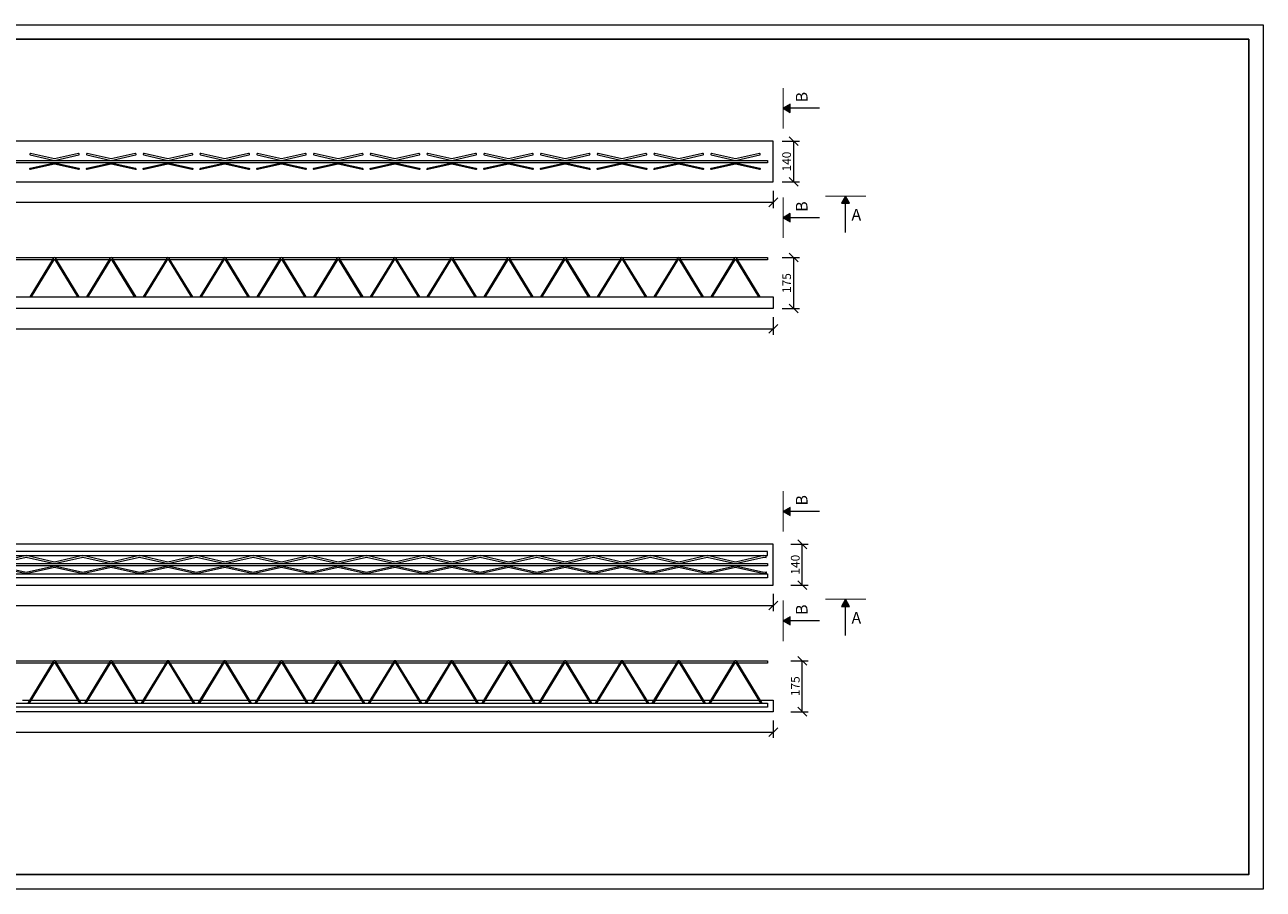
# Model space of a CAD drawing. Units: millimetres. Extents: x 754 to 17554, y 144 to 82677.
# Drawn here: x 13299 to 17554, y 6509 to 9479 of the extents above; entities that cross this region are included whole.
import ezdxf

# ---------------------------------------------------------------- set-up
doc = ezdxf.new("R2010")
doc.units = ezdxf.units.MM
doc.linetypes.add('ČERCHOVANÁ', pattern=[25.4, 12.7, -6.35, 0, -6.35])
doc.layers.get('0').update_dxf_attribs({"true_color": 0xdfdfdf})
doc.layers.get('Defpoints').update_dxf_attribs({"color": 6})
doc.layers.add('BE - detaily plná', color=7, linetype='Continuous', lineweight=5)
doc.layers.add('BE - popis', color=8, linetype='Continuous', lineweight=5)
doc.styles.add('Arial 1', font='arial.ttf', dxfattribs={"width": 0.8})
doc.styles.get("Standard").update_dxf_attribs({"font": 'arial.ttf'})
doc.dimstyles.new('1-10', dxfattribs={"dimscale": 0.2, "dimtxt": 250, "dimasz": 150, "dimexe": 125, "dimexo": 0, "dimgap": 50, "dimtad": 1, "dimdec": 0, "dimtxsty": 'Arial 1', "dimblk": 'OBLIQUE', "dimcen": 0, "dimclrd": 256, "dimclre": 256, "dimclrt": 256, "dimadec": 0, "dimazin": 0, "dimtfac": 1, "dimtdec": 0, "dimtmove": 0, "dimatfit": 2, "dimldrblk": 'OBLIQUE', "dimfxl": 250, "dimfxlon": 1, "dimtfillclr": 256, "dimlwd": -1, "dimlwe": -1, "dimarcsym": 0})

# ---------------------------------------------------------------- blocks, each defined once
blk = doc.blocks.new('_Oblique')
at = {"color": 0, "linetype": 'ByBlock', "lineweight": -2}
blk.add_line((-0.5, -0.5), (0.5, 0.5), dxfattribs=at)
blk = doc.blocks.new('*D1417')
at = {"layer": 'BE - popis', "ltscale": 50}
for p, q in [((9370.8, 7088.9), (9370.8, 7028.9)), ((15870.8, 7088.9), (15870.8, 7028.9)), ((9370.8, 7048.9), (15870.8, 7048.9))]:
    blk.add_line(p, q, dxfattribs=at)
at = {"layer": 'Defpoints', "color": 0}
for p in [(9370.8, 7118.9), (15870.8, 7118.9), (15870.8, 7048.9)]:
    blk.add_point(p, dxfattribs=at)
at = {"layer": 'BE - popis', "xscale": 30, "yscale": 30, "zscale": 30, "rotation": 180}
blk.add_blockref('_Oblique', (9370.8, 7048.9), dxfattribs=at)
at = {"layer": 'BE - popis', "xscale": 30, "yscale": 30, "zscale": 30}
blk.add_blockref('_Oblique', (15870.8, 7048.9), dxfattribs=at)
at = {"layer": 'BE - popis', "insert": (12620.8, 7069.2), "char_height": 30, "attachment_point": 5, "style": 'Arial 1'}
blk.add_mtext('6500', dxfattribs=at)
blk = doc.blocks.new('*D1418')
at = {"layer": 'BE - popis', "ltscale": 50}
for p, q in [((9370.8, 7523.9), (9370.8, 7463.9)), ((15870.8, 7523.9), (15870.8, 7463.9)), ((9370.8, 7483.9), (15870.8, 7483.9))]:
    blk.add_line(p, q, dxfattribs=at)
at = {"layer": 'Defpoints', "color": 0}
for p in [(9370.8, 7553.9), (15870.8, 7553.9), (15870.8, 7483.9)]:
    blk.add_point(p, dxfattribs=at)
at = {"layer": 'BE - popis', "xscale": 30, "yscale": 30, "zscale": 30, "rotation": 180}
blk.add_blockref('_Oblique', (9370.8, 7483.9), dxfattribs=at)
at = {"layer": 'BE - popis', "xscale": 30, "yscale": 30, "zscale": 30}
blk.add_blockref('_Oblique', (15870.8, 7483.9), dxfattribs=at)
at = {"layer": 'BE - popis', "insert": (12620.8, 7504.2), "char_height": 30, "attachment_point": 5, "style": 'Arial 1'}
blk.add_mtext('6500', dxfattribs=at)
blk = doc.blocks.new('*D1419')
at = {"layer": 'BE - popis', "ltscale": 50}
for p, q in [((15930.5, 7693.9), (15990.5, 7693.9)), ((15970.5, 7553.9), (15970.5, 7693.9)), ((15930.5, 7553.9), (15990.5, 7553.9))]:
    blk.add_line(p, q, dxfattribs=at)
at = {"layer": 'Defpoints', "color": 0}
for p in [(15870.8, 7693.9), (15970.5, 7693.9), (15870.8, 7553.9)]:
    blk.add_point(p, dxfattribs=at)
at = {"layer": 'BE - popis', "xscale": 30, "yscale": 30, "zscale": 30}
for p, rotation in [((15970.5, 7693.9), 90), ((15970.5, 7553.9), 270)]:
    blk.add_blockref('_Oblique', p, dxfattribs=dict(at, rotation=rotation))
at = {"layer": 'BE - popis', "insert": (15950.2, 7623.9), "char_height": 30, "attachment_point": 5, "rotation": 90, "style": 'Arial 1'}
blk.add_mtext('140', dxfattribs=at)
blk = doc.blocks.new('*D1420')
at = {"layer": 'BE - popis', "ltscale": 50}
for p, q in [((15930.5, 7293.9), (15990.5, 7293.9)), ((15970.5, 7118.9), (15970.5, 7293.9)), ((15930.5, 7118.9), (15990.5, 7118.9))]:
    blk.add_line(p, q, dxfattribs=at)
at = {"layer": 'Defpoints', "color": 0}
for p in [(12748.3, 7293.9), (15970.5, 7293.9), (15870.8, 7118.9)]:
    blk.add_point(p, dxfattribs=at)
at = {"layer": 'BE - popis', "xscale": 30, "yscale": 30, "zscale": 30}
for p, rotation in [((15970.5, 7293.9), 90), ((15970.5, 7118.9), 270)]:
    blk.add_blockref('_Oblique', p, dxfattribs=dict(at, rotation=rotation))
at = {"layer": 'BE - popis', "insert": (15950.2, 7206.4), "char_height": 30, "attachment_point": 5, "rotation": 90, "style": 'Arial 1'}
blk.add_mtext('175', dxfattribs=at)
blk = doc.blocks.new('*D1421')
at = {"layer": 'BE - popis', "ltscale": 50}
for p, q in [((9370.8, 8908.9), (9370.8, 8848.9)), ((15870.8, 8908.9), (15870.8, 8848.9)), ((9370.8, 8868.9), (15870.8, 8868.9))]:
    blk.add_line(p, q, dxfattribs=at)
at = {"layer": 'Defpoints', "color": 0}
for p in [(9370.8, 8938.9), (15870.8, 8938.9), (15870.8, 8868.9)]:
    blk.add_point(p, dxfattribs=at)
at = {"layer": 'BE - popis', "xscale": 30, "yscale": 30, "zscale": 30, "rotation": 180}
blk.add_blockref('_Oblique', (9370.8, 8868.9), dxfattribs=at)
at = {"layer": 'BE - popis', "xscale": 30, "yscale": 30, "zscale": 30}
blk.add_blockref('_Oblique', (15870.8, 8868.9), dxfattribs=at)
at = {"layer": 'BE - popis', "insert": (12620.8, 8889.2), "char_height": 30, "attachment_point": 5, "style": 'Arial 1'}
blk.add_mtext('6500', dxfattribs=at)
blk = doc.blocks.new('*D1422')
at = {"layer": 'BE - popis', "ltscale": 50}
for p, q in [((15900.8, 9078.9), (15960.8, 9078.9)), ((15940.8, 8938.9), (15940.8, 9078.9)), ((15900.8, 8938.9), (15960.8, 8938.9))]:
    blk.add_line(p, q, dxfattribs=at)
at = {"layer": 'Defpoints', "color": 0}
for p in [(15870.8, 9078.9), (15940.8, 9078.9), (15870.8, 8938.9)]:
    blk.add_point(p, dxfattribs=at)
at = {"layer": 'BE - popis', "xscale": 30, "yscale": 30, "zscale": 30}
for p, rotation in [((15940.8, 9078.9), 90), ((15940.8, 8938.9), 270)]:
    blk.add_blockref('_Oblique', p, dxfattribs=dict(at, rotation=rotation))
at = {"layer": 'BE - popis', "insert": (15920.5, 9008.9), "char_height": 30, "attachment_point": 5, "rotation": 90, "style": 'Arial 1'}
blk.add_mtext('140', dxfattribs=at)
blk = doc.blocks.new('*D1423')
at = {"layer": 'BE - popis', "ltscale": 50}
for p, q in [((9370.8, 8473.9), (9370.8, 8413.9)), ((15870.8, 8473.9), (15870.8, 8413.9)), ((9370.8, 8433.9), (15870.8, 8433.9))]:
    blk.add_line(p, q, dxfattribs=at)
at = {"layer": 'Defpoints', "color": 0}
for p in [(9370.8, 8503.9), (15870.8, 8503.9), (15870.8, 8433.9)]:
    blk.add_point(p, dxfattribs=at)
at = {"layer": 'BE - popis', "xscale": 30, "yscale": 30, "zscale": 30, "rotation": 180}
blk.add_blockref('_Oblique', (9370.8, 8433.9), dxfattribs=at)
at = {"layer": 'BE - popis', "xscale": 30, "yscale": 30, "zscale": 30}
blk.add_blockref('_Oblique', (15870.8, 8433.9), dxfattribs=at)
at = {"layer": 'BE - popis', "insert": (12620.8, 8454.2), "char_height": 30, "attachment_point": 5, "style": 'Arial 1'}
blk.add_mtext('6500', dxfattribs=at)
blk = doc.blocks.new('*D1424')
at = {"layer": 'BE - popis', "ltscale": 50}
for p, q in [((15900.8, 8678.9), (15960.8, 8678.9)), ((15940.8, 8503.9), (15940.8, 8678.9)), ((15900.8, 8503.9), (15960.8, 8503.9))]:
    blk.add_line(p, q, dxfattribs=at)
at = {"layer": 'Defpoints', "color": 0}
for p in [(15600.8, 8678.9), (15940.8, 8678.9), (15870.8, 8503.9)]:
    blk.add_point(p, dxfattribs=at)
at = {"layer": 'BE - popis', "xscale": 30, "yscale": 30, "zscale": 30}
for p, rotation in [((15940.8, 8678.9), 90), ((15940.8, 8503.9), 270)]:
    blk.add_blockref('_Oblique', p, dxfattribs=dict(at, rotation=rotation))
at = {"layer": 'BE - popis', "insert": (15920.5, 8591.4), "char_height": 30, "attachment_point": 5, "rotation": 90, "style": 'Arial 1'}
blk.add_mtext('175', dxfattribs=at)

msp = doc.modelspace()

# ---------------------------------------------------------------- hatches: boundary and pattern name
at = {"layer": 'BE - popis', "ltscale": 50}
for points in [[(15929.2, 9177.9), (15929.2, 9205.9), (15904.9, 9191.9)], [(16105.1, 8865.6), (16133.1, 8865.6), (16119.1, 8889.9)], [(15929.2, 8801.9), (15929.2, 8829.9), (15904.9, 8815.9)], [(15929.2, 7792.9), (15929.2, 7820.9), (15904.9, 7806.9)], [(16105.1, 7480.6), (16133.1, 7480.6), (16119.1, 7504.9)], [(15929.2, 7416.9), (15929.2, 7444.9), (15904.9, 7430.9)]]:
    msp.add_hatch(color=256, dxfattribs=at).paths.add_polyline_path(points)

# ---------------------------------------------------------------- linework, layer by layer
at = {"layer": 'BE - detaily plná', "ltscale": 50}
for points in [[(9370.8, 8938.9), (15870.8, 8938.9), (15870.8, 9078.9), (9370.8, 9078.9)], [(15850.8, 9004.9), (9390.8, 9004.9), (9390.8, 9012.9), (15850.8, 9012.9)], [(9370.8, 8543.9), (15870.8, 8543.9), (15870.8, 8503.9), (9370.8, 8503.9)], [(9370.8, 7553.9), (15870.8, 7553.9), (15870.8, 7693.9), (9370.8, 7693.9)], [(15850.8, 7668.9), (9390.8, 7668.9), (9390.8, 7654.9), (15850.8, 7654.9)], [(15850.8, 7619.9), (9390.8, 7619.9), (9390.8, 7627.9), (15850.8, 7627.9)], [(15850.8, 7578.9), (9390.8, 7578.9), (9390.8, 7592.9), (15850.8, 7592.9)], [(15850.8, 7133.9), (9390.8, 7133.9), (9390.8, 7147.9), (15850.8, 7147.9)]]:
    msp.add_lwpolyline(points, close=True, dxfattribs=at)
for points in [[(13483, 9036.5), (13400.8, 9018), (13318.6, 9036.5, 1), (13317.5, 9031.7), (13400.8, 9012.9), (13484.1, 9031.7, 1)], [(13678, 9036.5), (13595.8, 9018), (13513.6, 9036.5, 1), (13512.5, 9031.7), (13595.8, 9012.9), (13679.1, 9031.7, 1)], [(13873, 9036.5), (13790.8, 9018), (13708.6, 9036.5, 1), (13707.5, 9031.7), (13790.8, 9012.9), (13874.1, 9031.7, 1)], [(14068, 9036.5), (13985.8, 9018), (13903.6, 9036.5, 1), (13902.5, 9031.7), (13985.8, 9012.9), (14069.1, 9031.7, 1)], [(14263, 9036.5), (14180.8, 9018), (14098.6, 9036.5, 1), (14097.5, 9031.7), (14180.8, 9012.9), (14264.1, 9031.7, 1)], [(14458, 9036.5), (14375.8, 9018), (14293.6, 9036.5, 1), (14292.5, 9031.7), (14375.8, 9012.9), (14459.1, 9031.7, 1)], [(14653, 9036.5), (14570.8, 9018), (14488.6, 9036.5, 1), (14487.5, 9031.7), (14570.8, 9012.9), (14654.1, 9031.7, 1)], [(14848, 9036.5), (14765.8, 9018), (14683.6, 9036.5, 1), (14682.5, 9031.7), (14765.8, 9012.9), (14849.1, 9031.7, 1)], [(15043, 9036.5), (14960.8, 9018), (14878.6, 9036.5, 1), (14877.5, 9031.7), (14960.8, 9012.9), (15044.1, 9031.7, 1)], [(15238, 9036.5), (15155.8, 9018), (15073.6, 9036.5, 1), (15072.5, 9031.7), (15155.8, 9012.9), (15239.1, 9031.7, 1)], [(15433, 9036.5), (15350.8, 9018), (15268.6, 9036.5, 1), (15267.5, 9031.7), (15350.8, 9012.9), (15434.1, 9031.7, 1)], [(15628, 9036.5), (15545.8, 9018), (15463.6, 9036.5, 1), (15462.5, 9031.7), (15545.8, 9012.9), (15629.1, 9031.7, 1)], [(15823, 9036.5), (15740.8, 9018), (15658.6, 9036.5, 1), (15657.5, 9031.7), (15740.8, 9012.9), (15824.1, 9031.7, 1)], [(13483, 8981.2), (13400.8, 8999.7), (13318.6, 8981.2, -1), (13317.5, 8986.1), (13400.8, 9004.9), (13484.1, 8986.1, -1)], [(13678, 8981.2), (13595.8, 8999.7), (13513.6, 8981.2, -1), (13512.5, 8986.1), (13595.8, 9004.9), (13679.1, 8986.1, -1)], [(13873, 8981.2), (13790.8, 8999.7), (13708.6, 8981.2, -1), (13707.5, 8986.1), (13790.8, 9004.9), (13874.1, 8986.1, -1)], [(14068, 8981.2), (13985.8, 8999.7), (13903.6, 8981.2, -1), (13902.5, 8986.1), (13985.8, 9004.9), (14069.1, 8986.1, -1)], [(14263, 8981.2), (14180.8, 8999.7), (14098.6, 8981.2, -1), (14097.5, 8986.1), (14180.8, 9004.9), (14264.1, 8986.1, -1)], [(14458, 8981.2), (14375.8, 8999.7), (14293.6, 8981.2, -1), (14292.5, 8986.1), (14375.8, 9004.9), (14459.1, 8986.1, -1)], [(14653, 8981.2), (14570.8, 8999.7), (14488.6, 8981.2, -1), (14487.5, 8986.1), (14570.8, 9004.9), (14654.1, 8986.1, -1)], [(14848, 8981.2), (14765.8, 8999.7), (14683.6, 8981.2, -1), (14682.5, 8986.1), (14765.8, 9004.9), (14849.1, 8986.1, -1)], [(15043, 8981.2), (14960.8, 8999.7), (14878.6, 8981.2, -1), (14877.5, 8986.1), (14960.8, 9004.9), (15044.1, 8986.1, -1)], [(15238, 8981.2), (15155.8, 8999.7), (15073.6, 8981.2, -1), (15072.5, 8986.1), (15155.8, 9004.9), (15239.1, 8986.1, -1)], [(15433, 8981.2), (15350.8, 8999.7), (15268.6, 8981.2, -1), (15267.5, 8986.1), (15350.8, 9004.9), (15434.1, 8986.1, -1)], [(15628, 8981.2), (15545.8, 8999.7), (15463.6, 8981.2, -1), (15462.5, 8986.1), (15545.8, 9004.9), (15629.1, 8986.1, -1)], [(15823, 8981.2), (15740.8, 8999.7), (15658.6, 8981.2, -1), (15657.5, 8986.1), (15740.8, 9004.9), (15824.1, 8986.1, -1)]]:
    msp.add_lwpolyline(points, format="xyb", close=True, dxfattribs=at)
for points in [[(9493, 8670.9), (9390.8, 8670.9), (9390.8, 8678.9), (15850.8, 8678.9), (15850.8, 8670.9), (15748.6, 8670.9)], [(13393, 8670.9), (13213.6, 8670.9)], [(13402.7, 8670.9), (13398.8, 8670.9)], [(13588, 8670.9), (13408.6, 8670.9)], [(13597.7, 8670.9), (13593.8, 8670.9)], [(13783, 8670.9), (13603.6, 8670.9)], [(13792.7, 8670.9), (13788.8, 8670.9)], [(13978, 8670.9), (13798.6, 8670.9)], [(13987.7, 8670.9), (13983.8, 8670.9)], [(14173, 8670.9), (13993.6, 8670.9)], [(14182.7, 8670.9), (14178.8, 8670.9)], [(14368, 8670.9), (14188.6, 8670.9)], [(14377.7, 8670.9), (14373.8, 8670.9)], [(14563, 8670.9), (14383.6, 8670.9)], [(14572.7, 8670.9), (14568.8, 8670.9)], [(14758, 8670.9), (14578.6, 8670.9)], [(14767.7, 8670.9), (14763.8, 8670.9)], [(14953, 8670.9), (14773.6, 8670.9)], [(14962.7, 8670.9), (14958.8, 8670.9)], [(15148, 8670.9), (14968.6, 8670.9)], [(15157.7, 8670.9), (15153.8, 8670.9)], [(15343, 8670.9), (15163.6, 8670.9)], [(15352.7, 8670.9), (15348.8, 8670.9)], [(15538, 8670.9), (15358.6, 8670.9)], [(15547.7, 8670.9), (15543.8, 8670.9)], [(15733, 8670.9), (15553.6, 8670.9)], [(15742.7, 8670.9), (15738.8, 8670.9)], [(13205.8, 7627.9), (13303.3, 7649.9), (13400.8, 7627.9), (13498.3, 7649.9), (13595.8, 7627.9), (13693.3, 7649.9), (13790.8, 7627.9), (13888.3, 7649.9), (13985.8, 7627.9), (14083.3, 7649.9), (14180.8, 7627.9), (14278.3, 7649.9), (14375.8, 7627.9), (14473.3, 7649.9), (14570.8, 7627.9), (14668.3, 7649.9), (14765.8, 7627.9), (14863.3, 7649.9), (14960.8, 7627.9), (15058.3, 7649.9), (15155.8, 7627.9), (15253.3, 7649.9), (15350.8, 7627.9), (15448.3, 7649.9), (15545.8, 7627.9), (15643.3, 7649.9), (15740.8, 7627.9), (15838.3, 7649.9), (15845.7, 7648.2), (15846.8, 7653.1), (15838.3, 7655), (15740.8, 7633), (15643.3, 7655), (15545.8, 7633), (15448.3, 7655), (15350.8, 7633), (15253.3, 7655), (15155.8, 7633), (15058.3, 7655), (14960.8, 7633), (14863.3, 7655), (14765.8, 7633), (14668.3, 7655), (14570.8, 7633), (14473.3, 7655), (14375.8, 7633), (14278.3, 7655), (14180.8, 7633), (14083.3, 7655), (13985.8, 7633), (13888.3, 7655), (13790.8, 7633), (13693.3, 7655), (13595.8, 7633), (13498.3, 7655), (13400.8, 7633), (13303.3, 7655), (13205.8, 7633)], [(13205.8, 7619.9), (13303.3, 7597.9), (13400.8, 7619.9), (13498.3, 7597.9), (13595.8, 7619.9), (13693.3, 7597.9), (13790.8, 7619.9), (13888.3, 7597.9), (13985.8, 7619.9), (14083.3, 7597.9), (14180.8, 7619.9), (14278.3, 7597.9), (14375.8, 7619.9), (14473.3, 7597.9), (14570.8, 7619.9), (14668.3, 7597.9), (14765.8, 7619.9), (14863.3, 7597.9), (14960.8, 7619.9), (15058.3, 7597.9), (15155.8, 7619.9), (15253.3, 7597.9), (15350.8, 7619.9), (15448.3, 7597.9), (15545.8, 7619.9), (15643.3, 7597.9), (15740.8, 7619.9), (15838.3, 7597.9), (15845.7, 7599.5), (15846.8, 7594.7), (15838.3, 7592.7), (15740.8, 7614.7), (15643.3, 7592.7), (15545.8, 7614.7), (15448.3, 7592.7), (15350.8, 7614.7), (15253.3, 7592.7), (15155.8, 7614.7), (15058.3, 7592.7), (14960.8, 7614.7), (14863.3, 7592.7), (14765.8, 7614.7), (14668.3, 7592.7), (14570.8, 7614.7), (14473.3, 7592.7), (14375.8, 7614.7), (14278.3, 7592.7), (14180.8, 7614.7), (14083.3, 7592.7), (13985.8, 7614.7), (13888.3, 7592.7), (13790.8, 7614.7), (13693.3, 7592.7), (13595.8, 7614.7), (13498.3, 7592.7), (13400.8, 7614.7), (13303.3, 7592.7), (13205.8, 7614.7)], [(9493, 7285.9), (9390.8, 7285.9), (9390.8, 7293.9), (15850.8, 7293.9), (15850.8, 7285.9), (15748.6, 7285.9)], [(13393, 7285.9), (13213.6, 7285.9)], [(13402.7, 7285.9), (13398.8, 7285.9)], [(13588, 7285.9), (13408.6, 7285.9)], [(13597.7, 7285.9), (13593.8, 7285.9)], [(13783, 7285.9), (13603.6, 7285.9)], [(13792.7, 7285.9), (13788.8, 7285.9)], [(13978, 7285.9), (13798.6, 7285.9)], [(13987.7, 7285.9), (13983.8, 7285.9)], [(14173, 7285.9), (13993.6, 7285.9)], [(14182.7, 7285.9), (14178.8, 7285.9)], [(14368, 7285.9), (14188.6, 7285.9)], [(14377.7, 7285.9), (14373.8, 7285.9)], [(14563, 7285.9), (14383.6, 7285.9)], [(14572.7, 7285.9), (14568.8, 7285.9)], [(14758, 7285.9), (14578.6, 7285.9)], [(14767.7, 7285.9), (14763.8, 7285.9)], [(14953, 7285.9), (14773.6, 7285.9)], [(14962.7, 7285.9), (14958.8, 7285.9)], [(15148, 7285.9), (14968.6, 7285.9)], [(15157.7, 7285.9), (15153.8, 7285.9)], [(15343, 7285.9), (15163.6, 7285.9)], [(15352.7, 7285.9), (15348.8, 7285.9)], [(15538, 7285.9), (15358.6, 7285.9)], [(15547.7, 7285.9), (15543.8, 7285.9)], [(15733, 7285.9), (15553.6, 7285.9)], [(15742.7, 7285.9), (15738.8, 7285.9)], [(15826, 7158.9), (15870.8, 7158.9), (15870.8, 7118.9), (9370.8, 7118.9), (9370.8, 7158.9), (9415.6, 7158.9)], [(13291, 7158.9), (13315.6, 7158.9)], [(13321.4, 7158.9), (13480.1, 7158.9)], [(13486, 7158.9), (13510.6, 7158.9)], [(13516.4, 7158.9), (13675.1, 7158.9)], [(13681, 7158.9), (13705.6, 7158.9)], [(13711.4, 7158.9), (13870.1, 7158.9)], [(13876, 7158.9), (13900.6, 7158.9)], [(13906.4, 7158.9), (14065.1, 7158.9)], [(14071, 7158.9), (14095.6, 7158.9)], [(14101.4, 7158.9), (14260.1, 7158.9)], [(14266, 7158.9), (14290.6, 7158.9)], [(14296.4, 7158.9), (14455.1, 7158.9)], [(14461, 7158.9), (14485.6, 7158.9)], [(14491.4, 7158.9), (14650.1, 7158.9)], [(14656, 7158.9), (14680.6, 7158.9)], [(14686.4, 7158.9), (14845.1, 7158.9)], [(14851, 7158.9), (14875.6, 7158.9)], [(14881.4, 7158.9), (15040.1, 7158.9)], [(15046, 7158.9), (15070.6, 7158.9)], [(15076.4, 7158.9), (15235.1, 7158.9)], [(15241, 7158.9), (15265.6, 7158.9)], [(15271.4, 7158.9), (15430.1, 7158.9)], [(15436, 7158.9), (15460.6, 7158.9)], [(15466.4, 7158.9), (15625.1, 7158.9)], [(15631, 7158.9), (15655.6, 7158.9)], [(15661.4, 7158.9), (15820.1, 7158.9)]]:
    msp.add_lwpolyline(points, dxfattribs=at)
for points in [[(13486, 8543.9), (13405.3, 8676.2, 0.561666), (13396.3, 8676.2), (13315.6, 8543.9)], [(13321.4, 8543.9), (13400.5, 8673.6, -0.561666), (13401, 8673.6), (13480.1, 8543.9)], [(13681, 8543.9), (13600.3, 8676.2, 0.561666), (13591.3, 8676.2), (13510.6, 8543.9)], [(13516.4, 8543.9), (13595.5, 8673.6, -0.561666), (13596, 8673.6), (13675.1, 8543.9)], [(13876, 8543.9), (13795.3, 8676.2, 0.561666), (13786.3, 8676.2), (13705.6, 8543.9)], [(13711.4, 8543.9), (13790.5, 8673.6, -0.561666), (13791, 8673.6), (13870.1, 8543.9)], [(14071, 8543.9), (13990.3, 8676.2, 0.561666), (13981.3, 8676.2), (13900.6, 8543.9)], [(13906.4, 8543.9), (13985.5, 8673.6, -0.561666), (13986, 8673.6), (14065.1, 8543.9)], [(14266, 8543.9), (14185.3, 8676.2, 0.561666), (14176.3, 8676.2), (14095.6, 8543.9)], [(14101.4, 8543.9), (14180.5, 8673.6, -0.561666), (14181, 8673.6), (14260.1, 8543.9)], [(14461, 8543.9), (14380.3, 8676.2, 0.561666), (14371.3, 8676.2), (14290.6, 8543.9)], [(14296.4, 8543.9), (14375.5, 8673.6, -0.561666), (14376, 8673.6), (14455.1, 8543.9)], [(14656, 8543.9), (14575.3, 8676.2, 0.561666), (14566.3, 8676.2), (14485.6, 8543.9)], [(14491.4, 8543.9), (14570.5, 8673.6, -0.561666), (14571, 8673.6), (14650.1, 8543.9)], [(14851, 8543.9), (14770.3, 8676.2, 0.561666), (14761.3, 8676.2), (14680.6, 8543.9)], [(14686.4, 8543.9), (14765.5, 8673.6, -0.561666), (14766, 8673.6), (14845.1, 8543.9)], [(15046, 8543.9), (14965.3, 8676.2, 0.561666), (14956.3, 8676.2), (14875.6, 8543.9)], [(14881.4, 8543.9), (14960.5, 8673.6, -0.561666), (14961, 8673.6), (15040.1, 8543.9)], [(15241, 8543.9), (15160.3, 8676.2, 0.561666), (15151.3, 8676.2), (15070.6, 8543.9)], [(15076.4, 8543.9), (15155.5, 8673.6, -0.561666), (15156, 8673.6), (15235.1, 8543.9)], [(15436, 8543.9), (15355.3, 8676.2, 0.561666), (15346.3, 8676.2), (15265.6, 8543.9)], [(15271.4, 8543.9), (15350.5, 8673.6, -0.561666), (15351, 8673.6), (15430.1, 8543.9)], [(15631, 8543.9), (15550.3, 8676.2, 0.561666), (15541.3, 8676.2), (15460.6, 8543.9)], [(15466.4, 8543.9), (15545.5, 8673.6, -0.561666), (15546, 8673.6), (15625.1, 8543.9)], [(15826, 8543.9), (15745.3, 8676.2, 0.561666), (15736.3, 8676.2), (15655.6, 8543.9)], [(15661.4, 8543.9), (15740.5, 8673.6, -0.561666), (15741, 8673.6), (15820.1, 8543.9)], [(13492.7, 7147.9), (13405.3, 7291.2, 0.561666), (13396.3, 7291.2), (13308.9, 7147.9)], [(13314.7, 7147.9), (13400.5, 7288.6, -0.561666), (13401, 7288.6), (13486.8, 7147.9)], [(13687.7, 7147.9), (13600.3, 7291.2, 0.561666), (13591.3, 7291.2), (13503.9, 7147.9)], [(13509.7, 7147.9), (13595.5, 7288.6, -0.561666), (13596, 7288.6), (13681.8, 7147.9)], [(13882.7, 7147.9), (13795.3, 7291.2, 0.561666), (13786.3, 7291.2), (13698.9, 7147.9)], [(13704.7, 7147.9), (13790.5, 7288.6, -0.561666), (13791, 7288.6), (13876.8, 7147.9)], [(14077.7, 7147.9), (13990.3, 7291.2, 0.561666), (13981.3, 7291.2), (13893.9, 7147.9)], [(13899.7, 7147.9), (13985.5, 7288.6, -0.561666), (13986, 7288.6), (14071.8, 7147.9)], [(14272.7, 7147.9), (14185.3, 7291.2, 0.561666), (14176.3, 7291.2), (14088.9, 7147.9)], [(14094.7, 7147.9), (14180.5, 7288.6, -0.561666), (14181, 7288.6), (14266.8, 7147.9)], [(14467.7, 7147.9), (14380.3, 7291.2, 0.561666), (14371.3, 7291.2), (14283.9, 7147.9)], [(14289.7, 7147.9), (14375.5, 7288.6, -0.561666), (14376, 7288.6), (14461.8, 7147.9)], [(14662.7, 7147.9), (14575.3, 7291.2, 0.561666), (14566.3, 7291.2), (14478.9, 7147.9)], [(14484.7, 7147.9), (14570.5, 7288.6, -0.561666), (14571, 7288.6), (14656.8, 7147.9)], [(14857.7, 7147.9), (14770.3, 7291.2, 0.561666), (14761.3, 7291.2), (14673.9, 7147.9)], [(14679.7, 7147.9), (14765.5, 7288.6, -0.561666), (14766, 7288.6), (14851.8, 7147.9)], [(15052.7, 7147.9), (14965.3, 7291.2, 0.561666), (14956.3, 7291.2), (14868.9, 7147.9)], [(14874.7, 7147.9), (14960.5, 7288.6, -0.561666), (14961, 7288.6), (15046.8, 7147.9)], [(15247.7, 7147.9), (15160.3, 7291.2, 0.561666), (15151.3, 7291.2), (15063.9, 7147.9)], [(15069.7, 7147.9), (15155.5, 7288.6, -0.561666), (15156, 7288.6), (15241.8, 7147.9)], [(15442.7, 7147.9), (15355.3, 7291.2, 0.561666), (15346.3, 7291.2), (15258.9, 7147.9)], [(15264.7, 7147.9), (15350.5, 7288.6, -0.561666), (15351, 7288.6), (15436.8, 7147.9)], [(15637.7, 7147.9), (15550.3, 7291.2, 0.561666), (15541.3, 7291.2), (15453.9, 7147.9)], [(15459.7, 7147.9), (15545.5, 7288.6, -0.561666), (15546, 7288.6), (15631.8, 7147.9)], [(15832.7, 7147.9), (15745.3, 7291.2, 0.561666), (15736.3, 7291.2), (15648.9, 7147.9)], [(15654.7, 7147.9), (15740.5, 7288.6, -0.561666), (15741, 7288.6), (15826.8, 7147.9)]]:
    msp.add_lwpolyline(points, format="xyb", dxfattribs=at)
at = {"layer": 'BE - popis', "ltscale": 50}
for points in [[(9154.2, 9478.9), (17554.2, 9478.9), (17554.2, 6508.9), (9154.2, 6508.9)], [(15929.2, 9177.9), (15929.2, 9205.9), (15904.9, 9191.9)], [(16105.1, 8865.6), (16133.1, 8865.6), (16119.1, 8889.9)], [(15929.2, 8801.9), (15929.2, 8829.9), (15904.9, 8815.9)], [(15929.2, 7792.9), (15929.2, 7820.9), (15904.9, 7806.9)], [(16105.1, 7480.6), (16133.1, 7480.6), (16119.1, 7504.9)], [(15929.2, 7416.9), (15929.2, 7444.9), (15904.9, 7430.9)]]:
    msp.add_lwpolyline(points, close=True, dxfattribs=at)
at = {"layer": 'BE - popis', "linetype": 'ČERCHOVANÁ', "ltscale": 3, "const_width": 3.5}
for points in [[(15904.9, 9121.9), (15904.9, 9261.9)], [(15904.9, 8745.9), (15904.9, 8885.9)], [(16049.1, 8889.9), (16189.1, 8889.9)], [(15904.9, 7736.9), (15904.9, 7876.9)], [(15904.9, 7360.9), (15904.9, 7500.9)], [(16049.1, 7504.9), (16189.1, 7504.9)]]:
    msp.add_lwpolyline(points, dxfattribs=at)
at = {"layer": 'BE - popis', "ltscale": 50}
for points in [[(16029.2, 9191.9), (15929.2, 9191.9)], [(16119.1, 8765.6), (16119.1, 8865.6)], [(16029.2, 8815.9), (15929.2, 8815.9)], [(16029.2, 7806.9), (15929.2, 7806.9)], [(16119.1, 7380.6), (16119.1, 7480.6)], [(16029.2, 7430.9), (15929.2, 7430.9)]]:
    msp.add_lwpolyline(points, dxfattribs=at)
at = {"layer": 'Defpoints', "ltscale": 50}
msp.add_lwpolyline([(9204.2, 9428.9), (17504.2, 9428.9), (17504.2, 6558.9), (9204.2, 6558.9)], close=True, dxfattribs=at)

# ---------------------------------------------------------------- texts
at = {"layer": 'BE - popis', "ltscale": 50, "char_height": 40, "attachment_point": 1, "rotation": 90}
for insert in [(15948.4, 9212.2), (15948.4, 8836.3), (15948.4, 7827.2), (15948.4, 7451.3)]:
    msp.add_mtext('B', dxfattribs=dict(at, insert=insert))
at = {"layer": 'BE - popis', "ltscale": 50, "char_height": 40, "attachment_point": 1}
for insert in [(16139.5, 8846.4), (16139.5, 7461.4)]:
    msp.add_mtext('A', dxfattribs=dict(at, insert=insert))

# ---------------------------------------------------------------- dimensions: what is measured, and where the dimension line sits
at = {"layer": 'BE - popis', "ltscale": 50}
for base, p1, p2, picture, middle in [((15940.8, 9078.9), (15870.8, 8938.9), (15870.8, 9078.9), '*D1422', (15920.5, 9008.9)), ((15940.8, 8678.9), (15870.8, 8503.9), (15600.8, 8678.9), '*D1424', (15920.5, 8591.4)), ((15970.5, 7293.9), (15870.8, 7118.9), (12748.3, 7293.9), '*D1420', (15950.2, 7206.4))]:
    dim = msp.add_linear_dim(base=base, p1=p1, p2=p2, angle=90, dimstyle='1-10', override={"dimscale": 1, "dimtxt": 30, "dimasz": 30, "dimexe": 20, "dimgap": 5, "dimfxl": 40}, dxfattribs=at)
    dim.commit()
    dim.dimension.update_dxf_attribs({"geometry": picture, "text_midpoint": middle})
for base, p1, p2, picture, middle in [((15870.8, 8868.9), (9370.8, 8938.9), (15870.8, 8938.9), '*D1421', (12620.8, 8889.2)), ((15870.8, 8433.9), (9370.8, 8503.9), (15870.8, 8503.9), '*D1423', (12620.8, 8454.2)), ((15870.8, 7483.9), (9370.8, 7553.9), (15870.8, 7553.9), '*D1418', (12620.8, 7504.2)), ((15870.8, 7048.9), (9370.8, 7118.9), (15870.8, 7118.9), '*D1417', (12620.8, 7069.2))]:
    dim = msp.add_linear_dim(base=base, p1=p1, p2=p2, dimstyle='1-10', override={"dimscale": 1, "dimtxt": 30, "dimasz": 30, "dimexe": 20, "dimgap": 5, "dimfxl": 40}, dxfattribs=at)
    dim.commit()
    dim.dimension.update_dxf_attribs({"geometry": picture, "text_midpoint": middle})
dim = msp.add_linear_dim(base=(15970.5, 7693.9), p1=(15870.8, 7553.9), p2=(15870.8, 7693.9), angle=90, dimstyle='1-10', override={"dimscale": 1, "dimtxt": 30, "dimasz": 30, "dimexe": 20, "dimgap": 5, "dimfxl": 40}, dxfattribs=at)
dim.commit()
dim.dimension.update_dxf_attribs({"geometry": '*D1419', "text_midpoint": (15970.5, 7623.9), "dimtype": 160})

doc.saveas('drawing.dxf')
